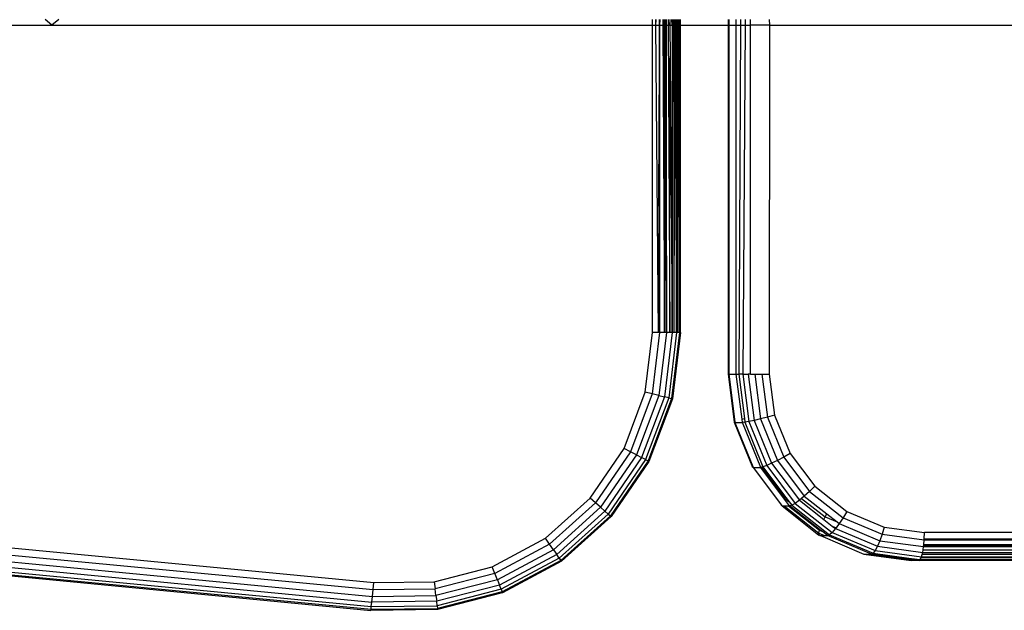
# Model space of a CAD drawing. Units: millimetres. Extents: x -4534 to 323209, y -3372 to 5272.
# Drawn here: x -73 to 33, y 2171 to 2235 of the extents above; entities that cross this region are included whole.
import ezdxf

# ---------------------------------------------------------------- set-up
doc = ezdxf.new("R2010")
doc.units = ezdxf.units.MM
doc.layers.add('Hekwerk', color=7, linetype='Continuous', true_color=0x8a3492)
doc.layers.add('Toestel 2D', color=7, linetype='Continuous', lineweight=20)

# ---------------------------------------------------------------- blocks, each defined once
blk = doc.blocks.new('ST0531')
at = {"layer": 'Hekwerk', "color": 0}
for p, q in [((1854.616, 236.158), (1854.542, 236.216)), ((1854.69, 236.216), (1854.616, 236.158)), ((1861.06, 236.158), (1861.06, 236.216)), ((1861.097, 236.158), (1861.096, 236.216)), ((1861.097, 236.158), (1861.1, 236.216)), ((1861.131, 236.216), (1861.131, 236.158)), ((1861.137, 236.216), (1861.137, 236.158)), ((1861.141, 236.216), (1861.137, 236.158)), ((1861.172, 236.216), (1861.172, 236.158)), ((1861.181, 236.216), (1861.182, 236.158)), ((1861.185, 236.216), (1861.182, 236.158)), ((1861.198, 236.216), (1861.198, 236.158)), ((1861.204, 236.216), (1861.204, 236.158)), ((1861.21, 236.158), (1861.21, 236.216)), ((1861.231, 236.216), (1861.231, 236.158)), ((1861.247, 236.216), (1861.248, 236.158)), ((1861.248, 236.158), (1861.251, 236.216)), ((1861.271, 236.158), (1861.267, 236.216)), ((1861.271, 236.216), (1861.271, 236.158)), ((1861.28, 236.158), (1861.281, 236.216)), ((1861.293, 236.158), (1861.293, 236.216)), ((1861.301, 236.158), (1861.298, 236.216)), ((1861.301, 236.216), (1861.301, 236.158)), ((1861.315, 236.158), (1861.315, 236.216)), ((1861.32, 236.216), (1861.32, 236.158)), ((1861.323, 236.216), (1861.32, 236.158)), ((1861.329, 236.216), (1861.329, 236.158)), ((1861.334, 236.216), (1861.333, 236.158)), ((1861.338, 236.216), (1861.338, 236.158)), ((1861.348, 236.158), (1861.352, 236.216)), ((1861.348, 236.158), (1861.349, 236.216)), ((1861.352, 236.158), (1861.354, 236.216)), ((1861.36, 236.158), (1861.36, 236.216)), ((1861.873, 236.216), (1861.873, 236.158)), ((1861.879, 236.216), (1861.879, 236.158)), ((1861.96, 236.158), (1861.96, 236.216)), ((1862.004, 236.216), (1862.004, 236.158)), ((1862.055, 236.216), (1862.055, 236.158)), ((1862.112, 236.158), (1862.112, 236.216)), ((1862.314, 236.216), (1862.317, 236.158)), ((1852.274, 236.158), (1854.616, 236.158)), ((1854.616, 236.158), (1861.06, 236.158)), ((1861.06, 232.86), (1861.06, 236.158)), ((1861.06, 236.158), (1861.097, 236.158)), ((1861.127, 232.86), (1861.097, 236.158)), ((1861.097, 236.158), (1861.131, 236.158)), ((1861.131, 236.158), (1861.129, 234.666)), ((1861.131, 236.158), (1861.137, 236.158)), ((1861.137, 236.158), (1861.138, 232.86)), ((1861.137, 236.158), (1861.172, 236.158)), ((1861.172, 236.158), (1861.189, 232.86)), ((1861.172, 236.158), (1861.182, 236.158)), ((1861.182, 236.158), (1861.186, 235.636)), ((1861.182, 236.158), (1861.198, 236.158)), ((1861.194, 234.711), (1861.198, 236.158)), ((1861.198, 236.158), (1861.21, 232.86)), ((1861.198, 236.158), (1861.204, 236.158)), ((1861.204, 236.158), (1861.21, 232.86)), ((1861.204, 236.158), (1861.21, 236.158)), ((1861.21, 232.86), (1861.21, 236.158)), ((1861.21, 236.158), (1861.231, 236.158)), ((1861.231, 236.158), (1861.246, 232.86)), ((1861.231, 236.158), (1861.248, 236.158)), ((1861.248, 236.158), (1861.25, 235.803)), ((1861.248, 236.158), (1861.271, 236.158)), ((1861.271, 236.158), (1861.272, 232.86)), ((1861.271, 236.158), (1861.28, 236.158)), ((1861.272, 232.86), (1861.28, 236.158)), ((1861.28, 236.158), (1861.293, 236.158)), ((1861.293, 232.86), (1861.293, 236.158)), ((1861.293, 232.86), (1861.301, 236.158)), ((1861.293, 236.158), (1861.301, 236.158)), ((1861.301, 236.158), (1861.32, 232.86)), ((1861.301, 236.158), (1861.315, 236.158)), ((1861.32, 232.86), (1861.315, 236.158)), ((1861.315, 236.158), (1861.32, 236.158)), ((1861.32, 236.158), (1861.32, 232.86)), ((1861.32, 236.158), (1861.329, 236.158)), ((1861.333, 236.158), (1861.328, 232.86)), ((1861.328, 232.86), (1861.338, 236.158)), ((1861.329, 236.158), (1861.328, 232.86)), ((1861.329, 236.158), (1861.333, 236.158)), ((1861.333, 236.158), (1861.338, 236.158)), ((1861.338, 236.158), (1861.35, 232.86)), ((1861.338, 236.158), (1861.348, 236.158)), ((1861.35, 232.86), (1861.348, 236.158)), ((1861.348, 236.158), (1861.352, 236.158)), ((1861.35, 232.86), (1861.352, 236.158)), ((1861.352, 236.158), (1861.36, 236.158)), ((1861.36, 232.86), (1861.36, 236.158)), ((1861.36, 236.158), (1861.873, 236.158)), ((1861.873, 236.158), (1861.873, 232.411)), ((1861.873, 236.158), (1861.879, 236.158)), ((1861.879, 236.158), (1861.879, 232.411)), ((1861.879, 236.158), (1861.96, 236.158)), ((1861.96, 232.411), (1861.96, 236.158)), ((1861.96, 236.158), (1862.004, 236.158)), ((1862.004, 236.158), (1861.986, 232.411)), ((1862.004, 236.158), (1862.055, 236.158)), ((1862.055, 236.158), (1862.03, 232.411)), ((1862.055, 236.158), (1862.112, 236.158)), ((1862.112, 232.411), (1862.112, 236.158)), ((1862.317, 236.158), (1862.112, 236.158)), ((1862.317, 236.158), (1862.314, 232.411)), ((1862.317, 236.158), (1865.726, 236.158)), ((1861.246, 232.86), (1861.25, 235.803)), ((1861.25, 235.803), (1861.272, 232.86)), ((1861.186, 235.636), (1861.189, 232.86)), ((1861.186, 235.636), (1861.194, 234.711)), ((1861.189, 232.86), (1861.194, 234.711)), ((1861.194, 234.711), (1861.21, 232.86)), ((1861.129, 234.666), (1861.128, 233.92)), ((1861.138, 232.86), (1861.129, 234.666)), ((1861.128, 233.92), (1861.127, 232.86)), ((1861.138, 232.86), (1861.128, 233.92)), ((1860.983, 232.219), (1861.06, 232.86)), ((1861.138, 232.86), (1861.058, 232.201)), ((1861.127, 232.86), (1861.06, 232.86)), ((1861.138, 232.86), (1861.127, 232.86)), ((1861.21, 232.86), (1861.129, 232.184)), ((1861.189, 232.86), (1861.138, 232.86)), ((1861.272, 232.86), (1861.189, 232.169)), ((1861.21, 232.86), (1861.189, 232.86)), ((1861.246, 232.86), (1861.21, 232.86)), ((1861.32, 232.86), (1861.235, 232.157)), ((1861.272, 232.86), (1861.246, 232.86)), ((1861.35, 232.86), (1861.264, 232.15)), ((1861.293, 232.86), (1861.272, 232.86)), ((1861.36, 232.86), (1861.274, 232.148)), ((1861.32, 232.86), (1861.293, 232.86)), ((1861.328, 232.86), (1861.32, 232.86)), ((1861.35, 232.86), (1861.328, 232.86)), ((1861.35, 232.86), (1861.36, 232.86)), ((1861.879, 232.411), (1861.873, 232.411)), ((1861.873, 232.411), (1861.939, 231.895)), ((1861.879, 232.411), (1861.96, 232.411)), ((1861.879, 232.411), (1861.945, 231.899)), ((1861.96, 232.411), (1861.986, 232.411)), ((1862.022, 231.928), (1861.96, 232.411)), ((1861.986, 232.411), (1862.047, 231.936)), ((1862.03, 232.411), (1861.986, 232.411)), ((1862.03, 232.411), (1862.089, 232.411)), ((1862.03, 232.411), (1862.095, 231.904)), ((1862.112, 232.411), (1862.089, 232.411)), ((1862.089, 232.411), (1862.153, 231.916)), ((1862.112, 232.411), (1862.159, 232.411)), ((1862.159, 232.411), (1862.236, 232.411)), ((1862.159, 232.411), (1862.221, 231.932)), ((1862.236, 232.411), (1862.314, 232.411)), ((1862.236, 232.411), (1862.296, 231.951)), ((1862.314, 232.411), (1862.371, 231.971)), ((1860.756, 231.615), (1860.983, 232.219)), ((1861.058, 232.201), (1860.825, 231.579)), ((1861.129, 232.184), (1860.889, 231.546)), ((1861.189, 232.169), (1860.944, 231.517)), ((1861.058, 232.201), (1860.983, 232.219)), ((1861.129, 232.184), (1861.058, 232.201)), ((1861.129, 232.184), (1861.189, 232.169)), ((1861.235, 232.157), (1861.189, 232.169)), ((1861.235, 232.157), (1860.986, 231.495)), ((1861.264, 232.15), (1861.013, 231.481)), ((1861.274, 232.148), (1861.022, 231.476)), ((1861.235, 232.157), (1861.264, 232.15)), ((1861.264, 232.15), (1861.274, 232.148)), ((1862.371, 231.971), (1862.296, 231.951)), ((1862.371, 231.971), (1862.537, 231.561)), ((1861.939, 231.895), (1861.945, 231.899)), ((1861.946, 231.893), (1861.939, 231.895)), ((1861.939, 231.895), (1862.134, 231.415)), ((1861.945, 231.899), (1861.946, 231.893)), ((1861.946, 231.893), (1862.027, 231.893)), ((1861.946, 231.893), (1862.137, 231.421)), ((1862.022, 231.928), (1862.047, 231.936)), ((1862.027, 231.893), (1862.022, 231.928)), ((1862.052, 231.896), (1862.027, 231.893)), ((1862.222, 231.411), (1862.027, 231.893)), ((1862.047, 231.936), (1862.052, 231.896)), ((1862.095, 231.904), (1862.052, 231.896)), ((1862.052, 231.896), (1862.247, 231.416)), ((1862.153, 231.916), (1862.095, 231.904)), ((1862.095, 231.904), (1862.287, 231.431)), ((1862.221, 231.932), (1862.153, 231.916)), ((1862.153, 231.916), (1862.34, 231.455)), ((1862.296, 231.951), (1862.221, 231.932)), ((1862.221, 231.932), (1862.402, 231.486)), ((1862.296, 231.951), (1862.47, 231.522)), ((1860.391, 231.082), (1860.756, 231.615)), ((1860.825, 231.579), (1860.45, 231.03)), ((1860.889, 231.546), (1860.504, 230.983)), ((1860.825, 231.579), (1860.756, 231.615)), ((1860.889, 231.546), (1860.825, 231.579)), ((1860.889, 231.546), (1860.944, 231.517)), ((1862.537, 231.561), (1862.47, 231.522)), ((1862.537, 231.561), (1862.802, 231.209)), ((1860.944, 231.517), (1860.551, 230.942)), ((1860.986, 231.495), (1860.587, 230.91)), ((1861.013, 231.481), (1860.609, 230.891)), ((1861.022, 231.476), (1860.617, 230.884)), ((1860.986, 231.495), (1860.944, 231.517)), ((1860.986, 231.495), (1861.013, 231.481)), ((1861.022, 231.476), (1861.013, 231.481)), ((1862.287, 231.431), (1862.247, 231.416)), ((1862.34, 231.455), (1862.287, 231.431)), ((1862.287, 231.431), (1862.592, 231.025)), ((1862.402, 231.486), (1862.34, 231.455)), ((1862.34, 231.455), (1862.637, 231.059)), ((1862.47, 231.522), (1862.402, 231.486)), ((1862.402, 231.486), (1862.69, 231.103)), ((1862.47, 231.522), (1862.746, 231.154)), ((1862.134, 231.415), (1862.137, 231.421)), ((1862.141, 231.411), (1862.134, 231.415)), ((1862.137, 231.421), (1862.141, 231.411)), ((1862.141, 231.411), (1862.222, 231.411)), ((1862.141, 231.411), (1862.445, 231.007)), ((1862.231, 231.413), (1862.222, 231.411)), ((1862.478, 231.07), (1862.222, 231.411)), ((1862.247, 231.416), (1862.231, 231.413)), ((1862.231, 231.413), (1862.483, 231.077)), ((1862.247, 231.416), (1862.493, 231.089)), ((1847.573, 231.181), (1858.071, 230.176)), ((1862.746, 231.154), (1862.69, 231.103)), ((1862.802, 231.209), (1862.746, 231.154)), ((1862.746, 231.154), (1863.107, 230.871)), ((1862.802, 231.209), (1863.147, 230.939)), ((1847.573, 231.103), (1858.063, 230.099)), ((1847.573, 231.031), (1858.055, 230.027)), ((1859.911, 230.65), (1860.391, 231.082)), ((1860.45, 231.03), (1859.956, 230.587)), ((1860.45, 231.03), (1860.391, 231.082)), ((1860.504, 230.983), (1860.45, 231.03)), ((1862.444, 231.002), (1862.445, 231.007)), ((1862.452, 230.997), (1862.444, 231.002)), ((1862.478, 231.07), (1862.483, 231.077)), ((1862.533, 230.997), (1862.478, 231.07)), ((1862.483, 231.077), (1862.493, 231.089)), ((1862.483, 231.077), (1862.528, 231.041)), ((1862.493, 231.089), (1862.528, 231.041)), ((1862.528, 231.041), (1862.556, 231.004)), ((1862.556, 231.004), (1862.533, 230.997)), ((1862.592, 231.025), (1862.556, 231.004)), ((1862.556, 231.004), (1862.96, 230.688)), ((1862.637, 231.059), (1862.592, 231.025)), ((1862.592, 231.025), (1862.989, 230.714)), ((1862.661, 231.078), (1862.637, 231.059)), ((1862.637, 231.059), (1862.9, 230.853)), ((1862.69, 231.103), (1862.661, 231.078)), ((1862.661, 231.078), (1862.913, 230.881)), ((1862.69, 231.103), (1862.931, 230.914)), ((1847.573, 230.968), (1858.048, 229.965)), ((1847.573, 230.92), (1858.043, 229.917)), ((1860.504, 230.983), (1859.997, 230.527)), ((1860.551, 230.942), (1860.033, 230.476)), ((1860.587, 230.91), (1860.06, 230.437)), ((1860.504, 230.983), (1860.551, 230.942)), ((1860.587, 230.91), (1860.551, 230.942)), ((1860.587, 230.91), (1860.609, 230.891)), ((1862.452, 230.997), (1862.473, 230.997)), ((1862.452, 230.997), (1862.848, 230.685)), ((1862.473, 230.997), (1862.846, 230.705)), ((1862.473, 230.997), (1862.519, 230.997)), ((1862.519, 230.997), (1862.852, 230.736)), ((1862.519, 230.997), (1862.533, 230.997)), ((1862.855, 230.745), (1862.533, 230.997)), ((1862.913, 230.881), (1862.931, 230.914)), ((1862.931, 230.914), (1863.044, 230.826)), ((1863.147, 230.939), (1863.107, 230.871)), ((1863.147, 230.939), (1863.548, 230.769)), ((1847.573, 230.89), (1858.04, 229.888)), ((1847.575, 230.88), (1858.039, 229.877)), ((1860.609, 230.891), (1860.078, 230.413)), ((1860.617, 230.884), (1860.083, 230.405)), ((1860.617, 230.884), (1860.609, 230.891)), ((1862.9, 230.853), (1862.913, 230.881)), ((1862.9, 230.853), (1862.991, 230.782)), ((1862.913, 230.881), (1863.044, 230.826)), ((1863.065, 230.809), (1863.032, 230.764)), ((1863.044, 230.826), (1863.065, 230.809)), ((1863.107, 230.871), (1863.065, 230.809)), ((1863.065, 230.809), (1863.502, 230.624)), ((1863.107, 230.871), (1863.527, 230.694)), ((1862.846, 230.705), (1862.852, 230.736)), ((1862.848, 230.685), (1862.846, 230.705)), ((1862.846, 230.705), (1862.907, 230.679)), ((1862.852, 230.684), (1862.848, 230.685)), ((1862.852, 230.736), (1862.855, 230.745)), ((1862.852, 230.736), (1862.884, 230.722)), ((1862.858, 230.679), (1862.852, 230.684)), ((1862.884, 230.722), (1862.855, 230.745)), ((1862.939, 230.679), (1862.884, 230.722)), ((1862.96, 230.688), (1862.939, 230.679)), ((1862.989, 230.714), (1862.96, 230.688)), ((1862.96, 230.688), (1863.43, 230.489)), ((1863.025, 230.755), (1862.989, 230.714)), ((1862.989, 230.714), (1863.452, 230.518)), ((1862.991, 230.782), (1863.032, 230.764)), ((1862.991, 230.782), (1863.025, 230.755)), ((1863.032, 230.764), (1863.025, 230.755)), ((1863.025, 230.755), (1863.477, 230.564)), ((1863.527, 230.694), (1863.502, 230.624)), ((1863.548, 230.769), (1863.527, 230.694)), ((1863.527, 230.694), (1863.977, 230.634)), ((1863.548, 230.769), (1863.979, 230.711)), ((1863.977, 230.644), (1863.979, 230.711)), ((1880.875, 230.711), (1863.979, 230.711)), ((1864.065, 230.644), (1880.875, 230.711)), ((1859.342, 230.345), (1859.911, 230.65)), ((1859.956, 230.587), (1859.37, 230.273)), ((1859.956, 230.587), (1859.911, 230.65)), ((1859.997, 230.527), (1859.956, 230.587)), ((1862.858, 230.679), (1862.864, 230.679)), ((1862.864, 230.679), (1863.33, 230.479)), ((1862.864, 230.679), (1862.907, 230.679)), ((1862.907, 230.679), (1862.939, 230.679)), ((1863.411, 230.479), (1862.939, 230.679)), ((1863.502, 230.624), (1863.477, 230.564)), ((1863.502, 230.624), (1863.971, 230.562)), ((1863.971, 230.562), (1863.973, 230.581)), ((1863.973, 230.581), (1863.977, 230.634)), ((1881.207, 230.608), (1863.973, 230.581)), ((1863.973, 230.581), (1873.051, 230.581)), ((1863.973, 230.581), (1868.923, 230.573)), ((1863.977, 230.641), (1864.061, 230.644)), ((1863.977, 230.641), (1863.977, 230.644)), ((1863.977, 230.644), (1864.061, 230.644)), ((1865.858, 230.641), (1863.977, 230.634)), ((1863.977, 230.634), (1863.977, 230.641)), ((1869.538, 230.634), (1863.977, 230.634)), ((1863.977, 230.634), (1881.207, 230.608)), ((1864.061, 230.644), (1864.065, 230.644)), ((1864.065, 230.644), (1865.858, 230.641)), ((1859.997, 230.527), (1859.397, 230.205)), ((1860.033, 230.476), (1859.419, 230.147)), ((1859.997, 230.527), (1860.033, 230.476)), ((1860.06, 230.437), (1860.033, 230.476)), ((1863.33, 230.479), (1863.837, 230.411)), ((1863.33, 230.479), (1863.373, 230.479)), ((1863.373, 230.479), (1863.824, 230.418)), ((1863.373, 230.479), (1863.411, 230.479)), ((1863.43, 230.489), (1863.411, 230.479)), ((1863.821, 230.424), (1863.411, 230.479)), ((1863.452, 230.518), (1863.43, 230.489)), ((1863.43, 230.489), (1863.813, 230.437)), ((1863.477, 230.564), (1863.452, 230.518)), ((1863.452, 230.518), (1863.949, 230.451)), ((1863.477, 230.564), (1863.961, 230.499)), ((1863.949, 230.451), (1863.955, 230.476)), ((1863.955, 230.476), (1863.961, 230.499)), ((1880.779, 230.488), (1863.955, 230.476)), ((1880.852, 230.464), (1863.955, 230.476)), ((1863.961, 230.499), (1863.965, 230.525)), ((1863.961, 230.499), (1880.779, 230.488)), ((1863.965, 230.525), (1863.971, 230.562)), ((1863.965, 230.525), (1865.134, 230.525)), ((1868.923, 230.573), (1863.971, 230.562)), ((1875.368, 230.562), (1863.971, 230.562)), ((1863.971, 230.562), (1881.069, 230.543)), ((1860.06, 230.437), (1859.436, 230.103)), ((1860.078, 230.413), (1859.447, 230.075)), ((1860.083, 230.405), (1859.451, 230.066)), ((1860.06, 230.437), (1860.078, 230.413)), ((1860.078, 230.413), (1860.083, 230.405)), ((1863.813, 230.437), (1863.821, 230.424)), ((1863.813, 230.437), (1863.934, 230.421)), ((1863.821, 230.424), (1863.824, 230.418)), ((1863.862, 230.418), (1863.821, 230.424)), ((1863.824, 230.418), (1863.837, 230.411)), ((1863.862, 230.418), (1863.824, 230.418)), ((1863.918, 230.411), (1863.837, 230.411)), ((1863.934, 230.421), (1863.862, 230.418)), ((1863.918, 230.411), (1863.862, 230.418)), ((1863.918, 230.411), (1863.932, 230.42)), ((1880.779, 230.415), (1863.918, 230.411)), ((1863.932, 230.42), (1863.934, 230.421)), ((1863.934, 230.421), (1863.944, 230.441)), ((1863.934, 230.421), (1880.83, 230.431)), ((1863.934, 230.421), (1880.779, 230.42)), ((1880.779, 230.415), (1863.934, 230.421)), ((1863.944, 230.441), (1863.949, 230.451)), ((1880.779, 230.446), (1863.944, 230.441)), ((1880.83, 230.431), (1863.944, 230.441)), ((1863.949, 230.451), (1880.852, 230.464)), ((1863.949, 230.451), (1880.779, 230.446)), ((1858.717, 230.184), (1859.342, 230.345)), ((1859.37, 230.273), (1858.727, 230.107)), ((1859.37, 230.273), (1859.342, 230.345)), ((1859.397, 230.205), (1859.37, 230.273)), ((1858.063, 230.099), (1858.071, 230.176)), ((1858.071, 230.176), (1858.717, 230.184)), ((1858.717, 230.184), (1858.727, 230.107)), ((1859.397, 230.205), (1858.737, 230.035)), ((1859.397, 230.205), (1859.419, 230.147)), ((1858.055, 230.027), (1858.063, 230.099)), ((1858.063, 230.099), (1858.727, 230.107)), ((1858.737, 230.035), (1858.727, 230.107)), ((1859.419, 230.147), (1858.745, 229.974)), ((1859.436, 230.103), (1858.751, 229.926)), ((1859.447, 230.075), (1858.755, 229.897)), ((1859.451, 230.066), (1858.756, 229.886)), ((1859.436, 230.103), (1859.419, 230.147)), ((1859.436, 230.103), (1859.447, 230.075)), ((1859.451, 230.066), (1859.447, 230.075)), ((1858.043, 229.917), (1858.048, 229.965)), ((1858.048, 229.965), (1858.055, 230.027)), ((1858.745, 229.974), (1858.048, 229.965)), ((1858.055, 230.027), (1858.737, 230.035)), ((1858.737, 230.035), (1858.745, 229.974)), ((1858.751, 229.926), (1858.745, 229.974)), ((1858.039, 229.877), (1858.04, 229.888)), ((1858.756, 229.886), (1858.039, 229.877)), ((1858.04, 229.888), (1858.043, 229.917)), ((1858.04, 229.888), (1858.755, 229.897)), ((1858.043, 229.917), (1858.751, 229.926)), ((1858.751, 229.926), (1858.755, 229.897)), ((1858.755, 229.897), (1858.756, 229.886))]:
    blk.add_line(p, q, dxfattribs=at)
blk = doc.blocks.new('VPL-02-ST0531')
at = {"layer": 'Toestel 2D', "color": 0, "xscale": 10, "yscale": 10, "zscale": 10}
blk.add_blockref('ST0531', (-18615.55, -127.41), dxfattribs=at)

msp = doc.modelspace()

# ---------------------------------------------------------------- block references
msp.add_blockref('VPL-02-ST0531', (0, 0))

doc.saveas('drawing.dxf')
